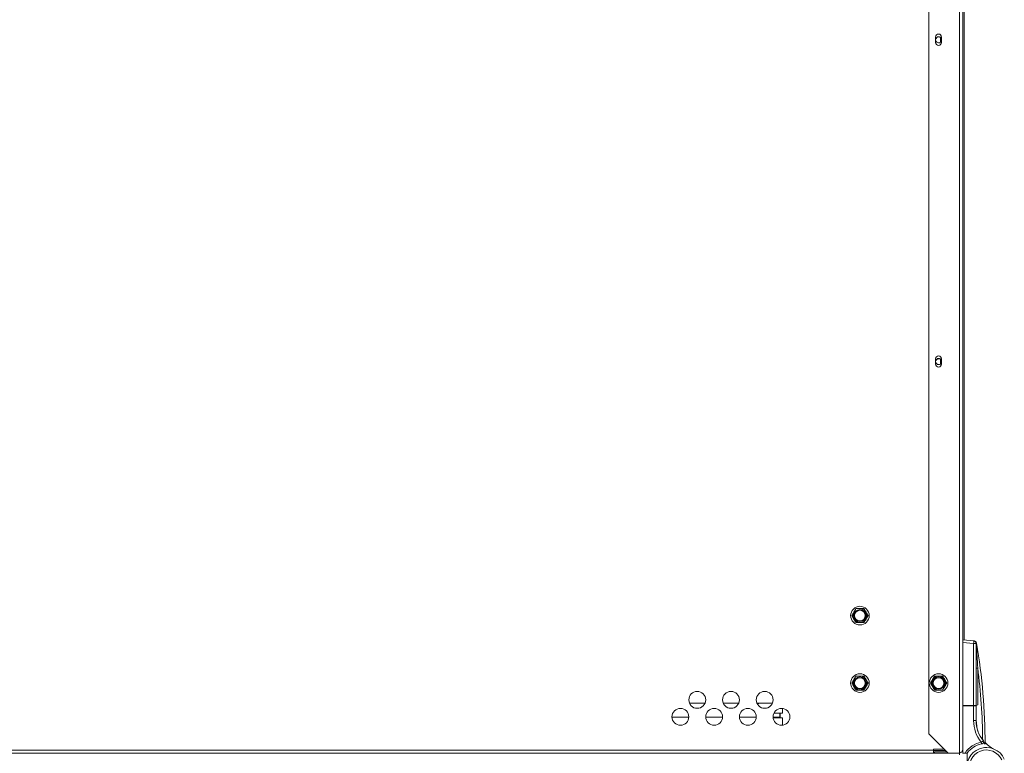
# Paper-space layout '_Top' of a CAD drawing. Units: millimetres. Extents: x -27 to 1126, y -1022 to 934.
# Drawn here: x 473 to 1029, y 86 to 500 of the extents above; entities that cross this region are included whole.
import ezdxf

# ---------------------------------------------------------------- set-up
doc = ezdxf.new("R2010")
doc.units = ezdxf.units.MM

psp = doc.layouts.new('_Top')

# ---------------------------------------------------------------- linework, layer by layer
at = {"color": 7, "linetype": 'Continuous', "lineweight": 15}
for p, q in [((1003.82, 84.74), (1003.82, 891.94)), ((1005.65, 85.81), (1005.65, 890.11)), ((1005.71, 889.4), (1005.71, 149.69)), ((1006.47, 889.4), (1006.47, 149.63)), ((986.6, 96.57), (986.6, 881.02)), ((990.37, 487.27), (990.37, 490.32)), ((993.01, 490.06), (993.01, 487.34)), ((993.67, 490.32), (993.67, 487.27)), ((990.37, 305.51), (990.37, 308.55)), ((993.01, 308.3), (993.01, 305.58)), ((993.67, 308.55), (993.67, 305.51)), ((1005.65, 149.7), (1012.07, 149.14)), ((1011.83, 147.64), (1005.65, 148.18)), ((1011.83, 112.66), (1011.83, 147.64)), ((1013.22, 147.64), (1011.83, 147.64)), ((1013.22, 147.64), (1013.22, 112.65)), ((1013.22, 133.82), (1014.15, 133.82)), ((1014.15, 133.82), (1014.15, 112.98)), ((860.05, 114.02), (851.22, 114.02)), ((879.1, 114.02), (870.27, 114.02)), ((898.15, 114.02), (889.32, 114.02)), ((890.41, 114.02), (889.77, 113.38)), ((889.77, 113.17), (889.77, 113.38)), ((1005.65, 112.72), (1013.22, 112.65)), ((1013.22, 112.47), (1005.65, 112.47)), ((1011.82, 104.1), (1011.82, 112.47)), ((1013.22, 112.47), (1013.04, 112.65)), ((1014.15, 112.98), (1013.21, 112.65)), ((1013.29, 104.28), (1013.22, 112.65)), ((1013.22, 112.47), (1013.22, 104.1)), ((850.87, 106.06), (841.35, 106.06)), ((869.92, 106.06), (860.4, 106.06)), ((888.97, 106.06), (879.45, 106.06)), ((902.22, 106.06), (898.5, 106.06)), ((903.83, 108.26), (898.93, 108.26)), ((902.22, 105.68), (902.22, 108.26)), ((902.22, 107.86), (902.44, 107.86)), ((902.44, 107.86), (902.22, 107.86)), ((902.43, 106.6), (902.22, 106.6)), ((902.42, 105.68), (902.44, 108.26)), ((903.83, 108.26), (903.81, 111.01)), ((903.84, 105.68), (898.54, 105.68)), ((903.88, 101.56), (903.84, 105.68)), ((1013.22, 104.1), (1011.82, 104.1)), ((986.6, 96.57), (997.52, 85.64)), ((1.77, 85.64), (1003.82, 85.64)), ((16.52, 87.47), (989.06, 87.47)), ((989.06, 87.93), (989.06, 85.64)), ((989.06, 87.93), (995.24, 87.93)), ((995.3, 87.25), (989.06, 87.25)), ((995.3, 87.25), (989.06, 87.2)), ((989.06, 87.19), (995.97, 87.19)), ((989.06, 86.42), (989.08, 86.42)), ((989.06, 85.64), (989.77, 85.64)), ((989.08, 87.19), (989.08, 85.64)), ((989.77, 86.56), (989.77, 85.64)), ((996.61, 86.56), (989.77, 86.56)), ((995.3, 87.25), (995.52, 87.65)), ((1005.65, 85.81), (1007.03, 85.81)), ((1005.71, 85.81), (1005.71, 85.48)), ((1008.19, 85.81), (1008.19, 80.29)), ((1019.05, 88.94), (1018.01, 88.89)), ((1020.87, 88.79), (1019.05, 88.94))]:
    psp.add_line(p, q, dxfattribs=at)
at = {"color": 8, "linetype": 'Continuous', "lineweight": 15}
psp.add_line((1011.82, 112.47), (1011.81, 112.66), dxfattribs=at)
at = {"color": 7, "linetype": 'Continuous', "lineweight": 15}
for centre, radius in [((947.57, 163.42), 5.26), ((947.57, 163.42), 3.45), ((947.57, 163.42), 3.03), ((947.57, 125.32), 5.26), ((947.57, 125.32), 3.45), ((947.57, 125.32), 3.03), ((992.02, 125.32), 5.26), ((992.02, 125.32), 3.45), ((992.02, 125.32), 3.03), ((855.64, 115.81), 4.76), ((874.69, 115.81), 4.76), ((893.74, 115.81), 4.76), ((846.11, 106.28), 4.76), ((865.16, 106.28), 4.76), ((884.21, 106.28), 4.76), ((903.26, 106.28), 4.76)]:
    psp.add_circle(centre, radius, dxfattribs=at)
for centre, radius, start, end in [((992.02, 490.32), 1.65, 0, 180), ((992.04, 488.77), 1.73, 18.4628, 164.4155), ((992.05, 488.63), 1.73, 19.7499, 166.0694), ((992.04, 488.77), 1.73, 195.5845, 341.5372), ((992.02, 487.27), 1.65, 180, 0), ((992.02, 308.55), 1.65, 0, 180), ((992.04, 307), 1.73, 18.4628, 164.4155), ((992.05, 306.87), 1.73, 19.7499, 166.0694), ((992.04, 307), 1.73, 195.5845, 341.5372), ((992.02, 305.51), 1.65, 180, 0), ((947.57, 163.42), 3.96, 150, 90), ((1007.43, 148.4), 4.46, 350.1973, 9.8027), ((1011.69, 147.64), 1.52, 360, 85), ((1011.49, 145.24), 3.93, 81.1769, 85.0026), ((1012.08, 149.59), 0.466, 258.8876, 271.1124), ((1011.94, 147.62), 1.52, 9.7256, 85), ((1012.07, 149.12), 0.0194, 27.8512, 78.7187), ((1013.27, 148.02), 0.183, 249.2916, 280.7084), ((1013.41, 147.68), 0.193, 190.6002, 249.5307), ((1013.18, 148.68), 0.848, 278.6032, 288.4205), ((680.51, 90.81), 337.79, 0, 9.7256), ((947.57, 125.32), 3.96, 150, 90), ((992.02, 125.32), 3.96, 330, 270), ((1012.97, 112.4), 0.254, 19.5933, 70.4067), ((1031.12, 104.1), 19.3, 180, 218.8735), ((1031, 104.1), 17.78, 180, 219.7234), ((1034.4, 104.47), 21.11, 180.5, 198.2306), ((1019.13, 77.8), 14.51, 102.0703, 146.4765), ((1019.05, 77.8), 13.49, 102.0703, 143.5684), ((1013.09, 91.1), 3.14, 358.1661, 16.5529), ((1016.54, 92.09), 1.02, 279.938, 39.7234), ((1031, 104.1), 17.78, 224.4104, 243.6625), ((1019.05, 77.8), 11.11, 24.4369, 282.3195), ((1019.05, 77.93), 9.59, 24.4369, 283.2665)]:
    psp.add_arc(centre, radius, start, end, dxfattribs=at)
at = {"color": 8, "linetype": 'Continuous', "lineweight": 15}
psp.add_arc((680.64, 90.81), 336.27, 0.419, 7.3478, dxfattribs=at)
at = {"color": 7, "linetype": 'Continuous', "lineweight": 15}
for points, knots in [([(944.14, 165.41), (944.34, 165.74), (944.53, 166.08), (944.91, 166.74), (945.1, 167.06), (945.29, 167.39)], [0, 0, 0, 0, 0.5, 0.5, 1, 1, 1, 1]), ([(945.29, 167.39), (945.66, 167.39), (946.04, 167.39), (946.8, 167.39), (947.19, 167.39), (947.57, 167.39)], [0, 0, 0, 0, 0.5, 0.5, 1, 1, 1, 1]), ([(947.57, 167.39), (947.96, 167.39), (948.35, 167.39), (949.12, 167.39), (949.49, 167.39), (949.86, 167.39)], [0, 0, 0, 0, 0.5, 0.5, 1, 1, 1, 1]), ([(944.14, 161.44), (943.95, 161.78), (943.75, 162.11), (943.37, 162.77), (943.19, 163.1), (943, 163.42)], [0, 0, 0, 0, 0.5, 0.5, 1, 1, 1, 1]), ([(951.01, 161.44), (950.81, 161.11), (950.62, 160.77), (950.24, 160.11), (950.05, 159.78), (949.86, 159.46)], [0, 0, 0, 0, 0.5, 0.5, 1, 1, 1, 1]), ([(951.01, 165.41), (951.2, 165.07), (951.39, 164.73), (951.77, 164.07), (951.96, 163.75), (952.15, 163.42)], [0, 0, 0, 0, 0.5, 0.5, 1, 1, 1, 1]), ([(945.29, 159.46), (945.66, 159.46), (946.04, 159.46), (946.8, 159.46), (947.19, 159.46), (947.57, 159.46)], [0, 0, 0, 0, 0.5, 0.5, 1, 1, 1, 1]), ([(947.57, 159.46), (947.96, 159.46), (948.35, 159.46), (949.12, 159.46), (949.49, 159.46), (949.86, 159.46)], [0, 0, 0, 0, 0.5, 0.5, 1, 1, 1, 1]), ([(1012.09, 149.13), (1012.15, 149.12), (1012.22, 149.1), (1012.36, 149.05), (1012.43, 149.02), (1012.63, 148.91), (1012.77, 148.82), (1012.99, 148.59), (1013.09, 148.46), (1013.23, 148.17), (1013.28, 148.01), (1013.3, 147.84)], [0, 0, 0, 0, 0.125, 0.125, 0.25, 0.25, 0.5, 0.5, 0.75, 0.75, 1, 1, 1, 1]), ([(1013.34, 147.5), (1013.38, 146.93), (1013.42, 146.37), (1013.49, 145.23), (1013.53, 144.67), (1013.63, 142.96), (1013.7, 141.82), (1013.9, 138.39), (1014.03, 136.11), (1014.15, 133.82)], [0, 0, 0, 0, 0.125, 0.125, 0.25, 0.25, 0.5, 0.5, 1, 1, 1, 1]), ([(944.14, 127.31), (944.34, 127.64), (944.53, 127.98), (944.91, 128.64), (945.1, 128.96), (945.29, 129.29)], [0, 0, 0, 0, 0.5, 0.5, 1, 1, 1, 1]), ([(945.29, 129.29), (945.66, 129.29), (946.04, 129.29), (946.8, 129.29), (947.19, 129.29), (947.57, 129.29)], [0, 0, 0, 0, 0.5, 0.5, 1, 1, 1, 1]), ([(947.57, 129.29), (947.96, 129.29), (948.35, 129.29), (949.12, 129.29), (949.49, 129.29), (949.86, 129.29)], [0, 0, 0, 0, 0.5, 0.5, 1, 1, 1, 1]), ([(988.59, 127.31), (988.79, 127.64), (988.98, 127.98), (989.36, 128.64), (989.55, 128.96), (989.74, 129.29)], [0, 0, 0, 0, 0.5, 0.5, 1, 1, 1, 1]), ([(992.02, 129.29), (991.64, 129.29), (991.24, 129.29), (990.48, 129.29), (990.11, 129.29), (989.74, 129.29)], [0, 0, 0, 0, 0.5, 0.5, 1, 1, 1, 1]), ([(994.31, 129.29), (993.94, 129.29), (993.56, 129.29), (992.8, 129.29), (992.41, 129.29), (992.02, 129.29)], [0, 0, 0, 0, 0.5, 0.5, 1, 1, 1, 1]), ([(944.14, 123.34), (943.95, 123.68), (943.75, 124.01), (943.37, 124.67), (943.19, 125), (943, 125.32)], [0, 0, 0, 0, 0.5, 0.5, 1, 1, 1, 1]), ([(951.01, 123.34), (950.81, 123.01), (950.62, 122.67), (950.24, 122.01), (950.05, 121.68), (949.86, 121.36)], [0, 0, 0, 0, 0.5, 0.5, 1, 1, 1, 1]), ([(951.01, 127.31), (951.2, 126.97), (951.39, 126.63), (951.77, 125.97), (951.96, 125.65), (952.15, 125.32)], [0, 0, 0, 0, 0.5, 0.5, 1, 1, 1, 1]), ([(988.59, 123.34), (988.4, 123.68), (988.2, 124.01), (987.82, 124.67), (987.64, 125), (987.45, 125.32)], [0, 0, 0, 0, 0.5, 0.5, 1, 1, 1, 1]), ([(995.46, 123.34), (995.26, 123.01), (995.07, 122.67), (994.69, 122.01), (994.5, 121.68), (994.31, 121.36)], [0, 0, 0, 0, 0.5, 0.5, 1, 1, 1, 1]), ([(995.46, 127.31), (995.65, 126.97), (995.84, 126.63), (996.22, 125.97), (996.41, 125.65), (996.6, 125.32)], [0, 0, 0, 0, 0.5, 0.5, 1, 1, 1, 1]), ([(945.29, 121.36), (945.66, 121.36), (946.04, 121.36), (946.8, 121.36), (947.19, 121.36), (947.57, 121.36)], [0, 0, 0, 0, 0.5, 0.5, 1, 1, 1, 1]), ([(947.57, 121.36), (947.96, 121.36), (948.35, 121.36), (949.12, 121.36), (949.49, 121.36), (949.86, 121.36)], [0, 0, 0, 0, 0.5, 0.5, 1, 1, 1, 1]), ([(992.02, 121.36), (991.64, 121.36), (991.24, 121.36), (990.48, 121.36), (990.11, 121.36), (989.74, 121.36)], [0, 0, 0, 0, 0.5, 0.5, 1, 1, 1, 1]), ([(994.31, 121.36), (993.94, 121.36), (993.56, 121.36), (992.8, 121.36), (992.41, 121.36), (992.02, 121.36)], [0, 0, 0, 0, 0.5, 0.5, 1, 1, 1, 1]), ([(1016.1, 91.99), (1016.27, 92.09), (1016.43, 92.18), (1016.73, 92.36), (1016.86, 92.43), (1017.09, 92.57), (1017.18, 92.63), (1017.3, 92.71), (1017.33, 92.74), (1017.32, 92.74)], [0, 0, 0, 0, 0.25, 0.25, 0.5, 0.5, 0.75, 0.75, 1, 1, 1, 1]), ([(1016.72, 91.09), (1016.72, 91.09), (1016.66, 91.08), (1016.48, 91.05), (1016.35, 91.02), (1016.22, 91)], [0, 0, 0, 0, 0.5, 0.5, 1, 1, 1, 1]), ([(1018.3, 90.81), (1018.29, 90.83), (1018.27, 90.85), (1018.11, 91.04), (1017.86, 91.35), (1017.63, 91.66), (1017.5, 91.82)], [0, 0, 0, 0, 0.194124, 0.387195, 0.668273, 1, 1, 1, 1]), ([(1005.65, 87.47), (1005.65, 87.32), (1005.6, 87.17), (1005.42, 86.86), (1005.28, 86.71), (1004.94, 86.41), (1004.74, 86.25), (1004.3, 85.95), (1004.06, 85.8), (1003.82, 85.64)], [0, 0, 0, 0, 0.25, 0.25, 0.5, 0.5, 0.75, 0.75, 1, 1, 1, 1]), ([(1008.19, 85.81), (1008.19, 85.81), (1008.15, 85.81), (1008.02, 85.81), (1007.92, 85.81), (1007.71, 85.81), (1007.58, 85.81), (1007.32, 85.81), (1007.18, 85.81), (1007.03, 85.81)], [0, 0, 0, 0, 0.25, 0.25, 0.5, 0.5, 0.75, 0.75, 1, 1, 1, 1])]:
    psp.add_open_spline(points, degree=3, knots=knots, dxfattribs=at)
for points in [[(949.86, 167.39), (950.24, 166.74), (950.62, 166.08), (951.01, 165.41)], [(943, 163.42), (943.37, 164.07), (943.75, 164.73), (944.14, 165.41)], [(945.29, 159.46), (944.91, 160.11), (944.53, 160.77), (944.14, 161.44)], [(952.15, 163.42), (951.78, 162.78), (951.4, 162.12), (951.01, 161.44)], [(1013.3, 147.84), (1013.32, 147.73), (1013.33, 147.61), (1013.34, 147.5)], [(949.86, 129.29), (950.24, 128.64), (950.62, 127.98), (951.01, 127.31)], [(994.31, 129.29), (994.69, 128.64), (995.07, 127.98), (995.46, 127.31)], [(943, 125.32), (943.37, 125.97), (943.75, 126.63), (944.14, 127.31)], [(945.29, 121.36), (944.91, 122.01), (944.53, 122.67), (944.14, 123.34)], [(952.15, 125.32), (951.78, 124.68), (951.4, 124.02), (951.01, 123.34)], [(987.45, 125.32), (987.82, 125.97), (988.2, 126.63), (988.59, 127.31)], [(989.74, 121.36), (989.36, 122.01), (988.98, 122.67), (988.59, 123.34)], [(996.6, 125.32), (996.23, 124.68), (995.85, 124.02), (995.46, 123.34)]]:
    psp.add_open_spline(points, degree=3, dxfattribs=at)

doc.saveas('drawing.dxf')
